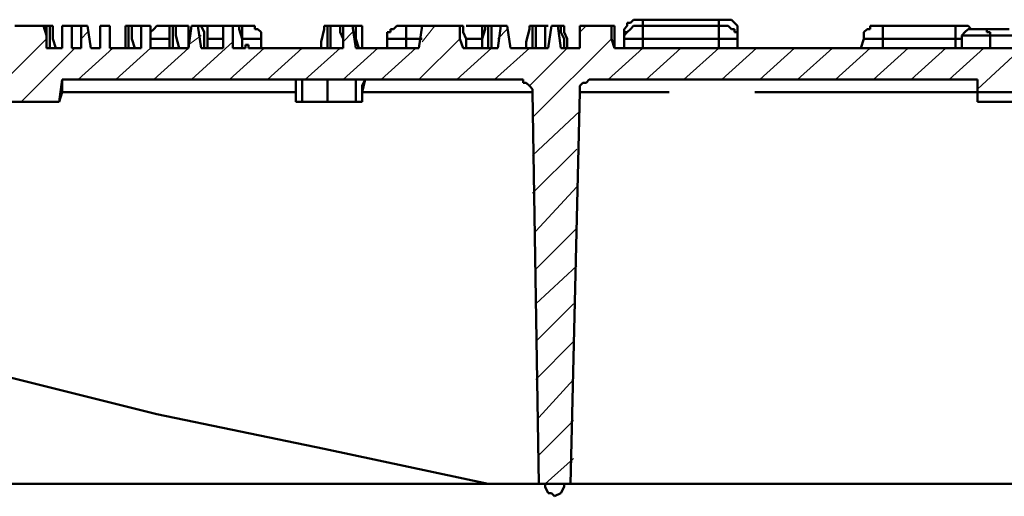
# Model space of a CAD drawing. Units: millimetres. Extents: x 2.9 to 26, y 3.6 to 16.1.
# Drawn here: x 5.1 to 6.3, y 14.9 to 15.4 of the extents above; entities that cross this region are included whole.
import ezdxf

# ---------------------------------------------------------------- set-up
doc = ezdxf.new("R2010")
doc.units = ezdxf.units.MM
doc.linetypes.add('PDF_IMPORT', pattern=[1, 0.8, -0.2])

msp = doc.modelspace()

# ---------------------------------------------------------------- linework, layer by layer
at = {"color": 7, "lineweight": 50}
for p, q in [((5.8598, 15.4219), (5.8635, 15.4255)), ((5.8635, 15.4255), (5.8672, 15.4255)), ((5.8672, 15.4255), (5.8708, 15.4255)), ((5.8708, 15.4255), (5.8745, 15.4255)), ((5.8745, 15.4255), (5.8745, 15.4219)), ((5.8745, 15.4255), (5.9629, 15.4255)), ((5.9629, 15.4255), (5.9629, 15.4219)), ((5.9629, 15.4255), (5.9666, 15.4255)), ((5.9666, 15.4255), (5.9703, 15.4255)), ((5.9703, 15.4255), (5.974, 15.4255)), ((5.974, 15.4255), (5.9777, 15.4255)), ((5.9777, 15.4255), (5.9814, 15.4219)), ((5.1746, 15.4182), (5.1414, 15.4182)), ((5.1783, 15.4071), (5.1746, 15.4182)), ((5.1746, 15.4182), (5.1783, 15.4182)), ((5.1783, 15.4182), (5.1783, 15.4145)), ((5.182, 15.4182), (5.1783, 15.4182)), ((5.1783, 15.4145), (5.1783, 15.4034)), ((5.1857, 15.4182), (5.182, 15.4182)), ((5.182, 15.4182), (5.182, 15.4145)), ((5.182, 15.4145), (5.182, 15.4034)), ((5.1857, 15.4145), (5.1857, 15.4182)), ((5.1857, 15.4034), (5.1857, 15.4145)), ((5.2078, 15.4182), (5.1967, 15.4182)), ((5.1967, 15.4182), (5.1967, 15.3924)), ((5.2078, 15.4182), (5.2188, 15.4182)), ((5.2078, 15.3924), (5.2078, 15.4182)), ((5.2188, 15.4182), (5.2188, 15.3924)), ((5.2262, 15.4182), (5.2188, 15.4182)), ((5.2299, 15.3924), (5.2262, 15.4182)), ((5.252, 15.4182), (5.2409, 15.4182)), ((5.2409, 15.4182), (5.2409, 15.3924)), ((5.252, 15.3924), (5.252, 15.4182)), ((5.2741, 15.4182), (5.2704, 15.4182)), ((5.2704, 15.4182), (5.2704, 15.4145)), ((5.2704, 15.4145), (5.2704, 15.4034)), ((5.2741, 15.4145), (5.2741, 15.4182)), ((5.2741, 15.4182), (5.2777, 15.4182)), ((5.2741, 15.4034), (5.2741, 15.4145)), ((5.2777, 15.4182), (5.2777, 15.4145)), ((5.2888, 15.4182), (5.2777, 15.4182)), ((5.2777, 15.4145), (5.2777, 15.4034)), ((5.2998, 15.4182), (5.2888, 15.4182)), ((5.2888, 15.4182), (5.2888, 15.3924)), ((5.2998, 15.3924), (5.2998, 15.4182)), ((5.2998, 15.4108), (5.3035, 15.4145)), ((5.3035, 15.4145), (5.3072, 15.4182)), ((5.3072, 15.4182), (5.3109, 15.4182)), ((5.3109, 15.4182), (5.3146, 15.4182)), ((5.3146, 15.4182), (5.3183, 15.4182)), ((5.3183, 15.4182), (5.322, 15.4182)), ((5.3256, 15.4182), (5.322, 15.4182)), ((5.322, 15.4182), (5.322, 15.4145)), ((5.322, 15.4182), (5.322, 15.4145)), ((5.322, 15.4182), (5.322, 15.4182)), ((5.322, 15.4145), (5.322, 15.3998)), ((5.322, 15.4145), (5.322, 15.4108)), ((5.3293, 15.4182), (5.3256, 15.4182)), ((5.3256, 15.4182), (5.3256, 15.4145)), ((5.3256, 15.4145), (5.3256, 15.3998)), ((5.3293, 15.4145), (5.3293, 15.4182)), ((5.3293, 15.4182), (5.333, 15.4182)), ((5.3293, 15.4071), (5.3293, 15.4145)), ((5.333, 15.4182), (5.3367, 15.4182)), ((5.3367, 15.4182), (5.3404, 15.4182)), ((5.3404, 15.4182), (5.3441, 15.4182)), ((5.3477, 15.4182), (5.3441, 15.3924)), ((5.3441, 15.4182), (5.3441, 15.4108)), ((5.3551, 15.4182), (5.3477, 15.4182)), ((5.3588, 15.4182), (5.3551, 15.4182)), ((5.3551, 15.4182), (5.3588, 15.3924)), ((5.3625, 15.4108), (5.3588, 15.4182)), ((5.3588, 15.4182), (5.3625, 15.4182)), ((5.3625, 15.4182), (5.3662, 15.4182)), ((5.3662, 15.4182), (5.3662, 15.4108)), ((5.3662, 15.4182), (5.3846, 15.4182)), ((5.3846, 15.3924), (5.3846, 15.4182)), ((5.3846, 15.4182), (5.3956, 15.4182)), ((5.3956, 15.3924), (5.3956, 15.4182)), ((5.3956, 15.4182), (5.403, 15.4182)), ((5.403, 15.4182), (5.403, 15.4145)), ((5.403, 15.4145), (5.403, 15.4182)), ((5.403, 15.4182), (5.4067, 15.4182)), ((5.403, 15.4182), (5.403, 15.4182)), ((5.403, 15.4145), (5.4067, 15.4034)), ((5.4067, 15.4034), (5.403, 15.4145)), ((5.4067, 15.4145), (5.4067, 15.4182)), ((5.4067, 15.4182), (5.4104, 15.4182)), ((5.4067, 15.4108), (5.4067, 15.4145)), ((5.4104, 15.4182), (5.414, 15.4182)), ((5.414, 15.4182), (5.4177, 15.4182)), ((5.4177, 15.4182), (5.4214, 15.4182)), ((5.4214, 15.4182), (5.4214, 15.4145)), ((5.4214, 15.4145), (5.4251, 15.4145)), ((5.4251, 15.4145), (5.4288, 15.4108)), ((5.5025, 15.4145), (5.4988, 15.3998)), ((5.5061, 15.4182), (5.5025, 15.4182)), ((5.5025, 15.4182), (5.5025, 15.4145)), ((5.5098, 15.4182), (5.5061, 15.4182)), ((5.5061, 15.4182), (5.5061, 15.4145)), ((5.5061, 15.4145), (5.5061, 15.3998)), ((5.5098, 15.4145), (5.5098, 15.4182)), ((5.5172, 15.4182), (5.5098, 15.4182)), ((5.5098, 15.4071), (5.5098, 15.4145)), ((5.5209, 15.4182), (5.5172, 15.4182)), ((5.5246, 15.4182), (5.5209, 15.4182)), ((5.5209, 15.4182), (5.5209, 15.4108)), ((5.5356, 15.4182), (5.5246, 15.4182)), ((5.5246, 15.4182), (5.5246, 15.3924)), ((5.5393, 15.3924), (5.5356, 15.4182)), ((5.5356, 15.4182), (5.5393, 15.4182)), ((5.5393, 15.4182), (5.5393, 15.4108)), ((5.5393, 15.4182), (5.543, 15.4182)), ((5.543, 15.4182), (5.5467, 15.4182)), ((5.5467, 15.4182), (5.5467, 15.4108)), ((5.5798, 15.4108), (5.5798, 15.4145)), ((5.5798, 15.4145), (5.5835, 15.4145)), ((5.5835, 15.4145), (5.5872, 15.4182)), ((5.5872, 15.4182), (5.5909, 15.4182)), ((5.5909, 15.4182), (5.5946, 15.4182)), ((5.5946, 15.4182), (5.5982, 15.4182)), ((5.5982, 15.4145), (5.5982, 15.4182)), ((5.5982, 15.4182), (5.6167, 15.4182)), ((5.5982, 15.4108), (5.5982, 15.4145)), ((5.6167, 15.4182), (5.613, 15.3924)), ((5.6609, 15.4182), (5.6167, 15.4182)), ((5.6609, 15.4034), (5.6609, 15.4182)), ((5.6609, 15.4182), (5.6646, 15.4182)), ((5.6646, 15.4182), (5.6646, 15.4108)), ((5.6867, 15.4182), (5.6682, 15.4182)), ((5.6867, 15.4145), (5.6867, 15.4182)), ((5.6867, 15.4182), (5.6903, 15.4182)), ((5.6903, 15.4145), (5.6867, 15.4034)), ((5.6867, 15.4108), (5.6867, 15.4145)), ((5.694, 15.4182), (5.6903, 15.4182)), ((5.6903, 15.4182), (5.6903, 15.4145)), ((5.6903, 15.4182), (5.694, 15.4182)), ((5.694, 15.4145), (5.694, 15.4182)), ((5.694, 15.4182), (5.6977, 15.4182)), ((5.694, 15.4034), (5.694, 15.4145)), ((5.6977, 15.4182), (5.6977, 15.4145)), ((5.7088, 15.4182), (5.6977, 15.4182)), ((5.6977, 15.4145), (5.6977, 15.4034)), ((5.7088, 15.4182), (5.7051, 15.3924)), ((5.7161, 15.4182), (5.7088, 15.4182)), ((5.7198, 15.3924), (5.7161, 15.4182)), ((5.7419, 15.4145), (5.7382, 15.3998)), ((5.7456, 15.4182), (5.7419, 15.4182)), ((5.7419, 15.4182), (5.7419, 15.4145)), ((5.7493, 15.4182), (5.7456, 15.4182)), ((5.7456, 15.4182), (5.7456, 15.4145)), ((5.7456, 15.4145), (5.7456, 15.3998)), ((5.7493, 15.4145), (5.7493, 15.4182)), ((5.7566, 15.4182), (5.7493, 15.4182)), ((5.7493, 15.4071), (5.7493, 15.4145)), ((5.7603, 15.4182), (5.7566, 15.4182)), ((5.764, 15.4182), (5.7603, 15.4182)), ((5.7603, 15.4182), (5.7603, 15.4108)), ((5.7677, 15.4182), (5.764, 15.3924)), ((5.7751, 15.4182), (5.7677, 15.4182)), ((5.7788, 15.3924), (5.7751, 15.4182)), ((5.7751, 15.4182), (5.7788, 15.4182)), ((5.7788, 15.4182), (5.7788, 15.4108)), ((5.7788, 15.4182), (5.7824, 15.4182)), ((5.7824, 15.4182), (5.7824, 15.4108)), ((5.8009, 15.4182), (5.8009, 15.4182)), ((5.8009, 15.4145), (5.8009, 15.4182)), ((5.8009, 15.4182), (5.8009, 15.4145)), ((5.8377, 15.4182), (5.8009, 15.4182)), ((5.8009, 15.4071), (5.8009, 15.4145)), ((5.8009, 15.4145), (5.8009, 15.4071)), ((5.8377, 15.4108), (5.8377, 15.4182)), ((5.8377, 15.4182), (5.8414, 15.4182)), ((5.8414, 15.4182), (5.8414, 15.4145)), ((5.8414, 15.4145), (5.8414, 15.4034)), ((5.8524, 15.4145), (5.8561, 15.4182)), ((5.8524, 15.4108), (5.8524, 15.4145)), ((5.8561, 15.4182), (5.8561, 15.4219)), ((5.8561, 15.4219), (5.8598, 15.4219)), ((5.8561, 15.4108), (5.8598, 15.4145)), ((5.8598, 15.4145), (5.8635, 15.4182)), ((5.8635, 15.4182), (5.8672, 15.4182)), ((5.8672, 15.4182), (5.8708, 15.4182)), ((5.8708, 15.4182), (5.8745, 15.4182)), ((5.8745, 15.4219), (5.8745, 15.4182)), ((5.8745, 15.4182), (5.9629, 15.4182)), ((5.8745, 15.4182), (5.8745, 15.4145)), ((5.8745, 15.4145), (5.8745, 15.4108)), ((5.9629, 15.4219), (5.9629, 15.4182)), ((5.9629, 15.4182), (5.9666, 15.4182)), ((5.9629, 15.4182), (5.9629, 15.4145)), ((5.9629, 15.4145), (5.9629, 15.4108)), ((5.9666, 15.4182), (5.9703, 15.4182)), ((5.9703, 15.4182), (5.974, 15.4182)), ((5.974, 15.4182), (5.9777, 15.4145)), ((5.9777, 15.4145), (5.9814, 15.4145)), ((5.9814, 15.4219), (5.985, 15.4182)), ((5.9814, 15.4145), (5.9814, 15.4108)), ((5.985, 15.4182), (5.985, 15.4145)), ((5.985, 15.4145), (5.985, 15.4108)), ((6.1324, 15.4108), (6.1361, 15.4145)), ((6.1361, 15.4145), (6.1398, 15.4145)), ((6.1398, 15.4145), (6.1398, 15.4182)), ((6.1398, 15.4182), (6.1435, 15.4182)), ((6.1435, 15.4182), (6.1471, 15.4182)), ((6.1471, 15.4182), (6.1508, 15.4182)), ((6.1508, 15.4182), (6.1545, 15.4182)), ((6.1545, 15.4145), (6.1545, 15.4182)), ((6.1545, 15.4182), (6.2392, 15.4182)), ((6.1545, 15.4108), (6.1545, 15.4145)), ((6.2392, 15.4145), (6.2392, 15.4182)), ((6.2392, 15.4182), (6.2429, 15.4182)), ((6.2392, 15.4108), (6.2392, 15.4145)), ((6.2429, 15.4182), (6.2466, 15.4182)), ((6.2466, 15.4182), (6.2503, 15.4182)), ((6.2503, 15.4182), (6.254, 15.4182)), ((6.2503, 15.4108), (6.254, 15.4145)), ((6.254, 15.4182), (6.2577, 15.4145)), ((6.254, 15.4145), (6.2577, 15.4145)), ((6.2577, 15.4145), (6.2724, 15.4145)), ((6.2761, 15.4145), (6.2724, 15.4145)), ((6.2724, 15.4145), (6.2798, 15.4145)), ((6.2761, 15.4108), (6.2761, 15.4145)), ((6.2798, 15.4145), (6.2908, 15.4145)), ((6.2908, 15.4145), (6.3019, 15.4145)), ((5.1783, 15.3998), (5.1783, 15.4071)), ((5.1783, 15.4034), (5.1783, 15.3924)), ((5.182, 15.4034), (5.182, 15.3924)), ((5.1893, 15.3924), (5.1857, 15.4034)), ((5.2704, 15.4034), (5.2704, 15.3924)), ((5.2741, 15.3924), (5.2741, 15.4034)), ((5.2777, 15.4034), (5.2814, 15.3924)), ((5.2998, 15.4071), (5.2998, 15.4108)), ((5.3035, 15.4034), (5.2998, 15.4034)), ((5.3072, 15.4034), (5.3035, 15.4034)), ((5.3109, 15.4034), (5.3072, 15.4034)), ((5.3146, 15.4034), (5.3109, 15.4034)), ((5.322, 15.4034), (5.3146, 15.4034)), ((5.322, 15.4108), (5.322, 15.4071)), ((5.322, 15.4071), (5.322, 15.4034)), ((5.322, 15.4034), (5.322, 15.3998)), ((5.322, 15.4034), (5.322, 15.4034)), ((5.333, 15.3924), (5.3293, 15.4071)), ((5.3441, 15.4108), (5.3441, 15.4034)), ((5.3441, 15.4034), (5.3441, 15.3924)), ((5.3625, 15.4034), (5.3625, 15.4108)), ((5.3625, 15.3924), (5.3625, 15.4034)), ((5.3662, 15.4108), (5.3662, 15.4034)), ((5.3662, 15.4034), (5.3662, 15.3924)), ((5.3846, 15.4034), (5.3662, 15.4034)), ((5.4067, 15.4071), (5.4067, 15.4108)), ((5.4067, 15.4034), (5.4067, 15.4071)), ((5.4067, 15.4034), (5.4067, 15.3924)), ((5.4067, 15.3924), (5.4067, 15.4034)), ((5.4104, 15.4034), (5.4067, 15.4034)), ((5.4067, 15.4034), (5.4067, 15.3924)), ((5.4177, 15.4034), (5.4104, 15.4034)), ((5.4214, 15.4034), (5.4177, 15.4034)), ((5.4251, 15.4034), (5.4214, 15.4034)), ((5.4288, 15.4034), (5.4251, 15.4034)), ((5.4288, 15.4108), (5.4288, 15.4071)), ((5.4288, 15.4071), (5.4288, 15.4034)), ((5.4288, 15.3924), (5.4288, 15.4034)), ((5.5098, 15.3924), (5.5098, 15.4071)), ((5.5209, 15.4108), (5.5246, 15.4034)), ((5.5246, 15.4034), (5.5246, 15.3924)), ((5.5393, 15.4108), (5.5393, 15.4034)), ((5.5393, 15.4034), (5.543, 15.3924)), ((5.5467, 15.4108), (5.5467, 15.4034)), ((5.5467, 15.4034), (5.5467, 15.3924)), ((5.5761, 15.4071), (5.5761, 15.4108)), ((5.5761, 15.4108), (5.5798, 15.4108)), ((5.5761, 15.4034), (5.5761, 15.4071)), ((5.5798, 15.4034), (5.5761, 15.4034)), ((5.5761, 15.4034), (5.5761, 15.3924)), ((5.5835, 15.4034), (5.5798, 15.4034)), ((5.5872, 15.4034), (5.5835, 15.4034)), ((5.5909, 15.4034), (5.5872, 15.4034)), ((5.5946, 15.4034), (5.5909, 15.4034)), ((5.5982, 15.4034), (5.5946, 15.4034)), ((5.5982, 15.4071), (5.5982, 15.4108)), ((5.5982, 15.4034), (5.5982, 15.4071)), ((5.5982, 15.3924), (5.5982, 15.4034)), ((5.6167, 15.4034), (5.5982, 15.4034)), ((5.6646, 15.3924), (5.6609, 15.4034)), ((5.6646, 15.4108), (5.6682, 15.4034)), ((5.6682, 15.4034), (5.6682, 15.3924)), ((5.6867, 15.4034), (5.6682, 15.4034)), ((5.6867, 15.4071), (5.6867, 15.4108)), ((5.6867, 15.4034), (5.6867, 15.4071)), ((5.6867, 15.4034), (5.6867, 15.3924)), ((5.6867, 15.3924), (5.6867, 15.4034)), ((5.694, 15.3924), (5.694, 15.4034)), ((5.6977, 15.4034), (5.6977, 15.3924)), ((5.7493, 15.3924), (5.7493, 15.4071)), ((5.7603, 15.4108), (5.7603, 15.4034)), ((5.7603, 15.4034), (5.7603, 15.3924)), ((5.7788, 15.4108), (5.7824, 15.4034)), ((5.7824, 15.4108), (5.7861, 15.4034)), ((5.7824, 15.4034), (5.7824, 15.3924)), ((5.7861, 15.4034), (5.7861, 15.3924)), ((5.8009, 15.3924), (5.8009, 15.4071)), ((5.8009, 15.4071), (5.8009, 15.3924)), ((5.8377, 15.4034), (5.8377, 15.4108)), ((5.8414, 15.3924), (5.8377, 15.4034)), ((5.8414, 15.4034), (5.8414, 15.3924)), ((5.8561, 15.4108), (5.8524, 15.4108)), ((5.8524, 15.4108), (5.8524, 15.4071)), ((5.8524, 15.4071), (5.8561, 15.4108)), ((5.8524, 15.4071), (5.8524, 15.4108)), ((5.8524, 15.4071), (5.8524, 15.4034)), ((5.8524, 15.4034), (5.8524, 15.4071)), ((5.8561, 15.4034), (5.8524, 15.4034)), ((5.8524, 15.4034), (5.8524, 15.3924)), ((5.8598, 15.4034), (5.8561, 15.4034)), ((5.8635, 15.4034), (5.8598, 15.4034)), ((5.8672, 15.4034), (5.8635, 15.4034)), ((5.8708, 15.4034), (5.8672, 15.4034)), ((5.8745, 15.4034), (5.8708, 15.4034)), ((5.8745, 15.4108), (5.8745, 15.4071)), ((5.8745, 15.4071), (5.8745, 15.4034)), ((5.9629, 15.4034), (5.8745, 15.4034)), ((5.8745, 15.4034), (5.8745, 15.3924)), ((5.9629, 15.4108), (5.9629, 15.4071)), ((5.9629, 15.4071), (5.9629, 15.4034)), ((5.9666, 15.4034), (5.9629, 15.4034)), ((5.9629, 15.4034), (5.9629, 15.3924)), ((5.9703, 15.4034), (5.9666, 15.4034)), ((5.974, 15.4034), (5.9703, 15.4034)), ((5.9777, 15.4034), (5.974, 15.4034)), ((5.9814, 15.4034), (5.9777, 15.4034)), ((5.9814, 15.4108), (5.985, 15.4108)), ((5.985, 15.4034), (5.9814, 15.4034)), ((5.985, 15.4108), (5.985, 15.4071)), ((5.985, 15.4108), (5.985, 15.4071)), ((5.985, 15.3924), (5.985, 15.4108)), ((5.985, 15.4071), (5.985, 15.4034)), ((5.985, 15.4071), (5.985, 15.4071)), ((5.985, 15.4071), (5.985, 15.4034)), ((5.985, 15.4034), (5.985, 15.3924)), ((6.1324, 15.4034), (6.1287, 15.3924)), ((6.1324, 15.4071), (6.1324, 15.4108)), ((6.1324, 15.4034), (6.1324, 15.4071)), ((6.1361, 15.4034), (6.1324, 15.4034)), ((6.1398, 15.4034), (6.1361, 15.4034)), ((6.1435, 15.4034), (6.1398, 15.4034)), ((6.1508, 15.4034), (6.1435, 15.4034)), ((6.1545, 15.4034), (6.1508, 15.4034)), ((6.1545, 15.4071), (6.1545, 15.4108)), ((6.1545, 15.4034), (6.1545, 15.4071)), ((6.1545, 15.3924), (6.1545, 15.4034)), ((6.2392, 15.4034), (6.1545, 15.4034)), ((6.2392, 15.4071), (6.2392, 15.4108)), ((6.2392, 15.4034), (6.2392, 15.4071)), ((6.2392, 15.3924), (6.2392, 15.4034)), ((6.2466, 15.4034), (6.2392, 15.4034)), ((6.2466, 15.4071), (6.2503, 15.4108)), ((6.2798, 15.4071), (6.2466, 15.4071)), ((6.2466, 15.4071), (6.2466, 15.3924)), ((6.2798, 15.4108), (6.2761, 15.4108)), ((6.2798, 15.4071), (6.2798, 15.4108)), ((6.2798, 15.3924), (6.2798, 15.4071)), ((6.2871, 15.4071), (6.2798, 15.4071)), ((6.2945, 15.4071), (6.2871, 15.4071)), ((6.3092, 15.4071), (6.2945, 15.4071)), ((5.1783, 15.3924), (5.1783, 15.3998)), ((5.1967, 15.3924), (5.1783, 15.3924)), ((5.2188, 15.3924), (5.2078, 15.3924)), ((5.2409, 15.3924), (5.2299, 15.3924)), ((5.2888, 15.3924), (5.252, 15.3924)), ((5.3441, 15.3924), (5.2998, 15.3924)), ((5.322, 15.3998), (5.322, 15.3924)), ((5.3256, 15.3998), (5.3256, 15.3924)), ((5.3588, 15.3924), (5.3846, 15.3924)), ((5.4104, 15.3924), (5.3956, 15.3924)), ((5.414, 15.3961), (5.4104, 15.3961)), ((5.4104, 15.3961), (5.4104, 15.3924)), ((5.414, 15.3924), (5.414, 15.3961)), ((5.5246, 15.3924), (5.414, 15.3924)), ((5.4988, 15.3998), (5.4988, 15.3924)), ((5.5061, 15.3998), (5.5061, 15.3924)), ((5.613, 15.3924), (5.5393, 15.3924)), ((5.7051, 15.3924), (5.6646, 15.3924)), ((5.764, 15.3924), (5.7198, 15.3924)), ((5.7382, 15.3998), (5.7382, 15.3924)), ((5.7456, 15.3998), (5.7456, 15.3924)), ((5.8009, 15.3924), (5.7788, 15.3924)), ((5.8009, 15.3924), (5.8009, 15.3924)), ((7.558, 15.3924), (5.8414, 15.3924)), ((5.1967, 15.3556), (5.193, 15.3298)), ((5.7272, 15.3556), (5.1967, 15.3556)), ((5.1967, 15.3408), (5.1967, 15.3556)), ((5.4693, 15.3482), (5.4693, 15.3556)), ((5.4693, 15.3556), (5.4693, 15.3298)), ((5.4767, 15.3556), (5.4767, 15.3482)), ((5.5061, 15.3556), (5.5061, 15.3408)), ((5.5393, 15.3482), (5.5393, 15.3556)), ((5.5467, 15.3482), (5.5504, 15.3556)), ((5.5504, 15.3556), (5.5467, 15.3408)), ((5.7345, 15.3556), (5.7272, 15.3556)), ((5.7345, 15.3519), (5.7345, 15.3556)), ((5.8082, 15.3519), (5.8119, 15.3556)), ((5.8119, 15.3556), (5.8156, 15.3556)), ((5.8156, 15.3556), (6.265, 15.3556)), ((6.265, 15.3556), (6.265, 15.3298)), ((5.4693, 15.3408), (5.4693, 15.3482)), ((5.4767, 15.3482), (5.4767, 15.3408)), ((5.5393, 15.3408), (5.5393, 15.3482)), ((5.5467, 15.3408), (5.5467, 15.3482)), ((5.7382, 15.3519), (5.7345, 15.3519)), ((5.7419, 15.3482), (5.7382, 15.3519)), ((5.7456, 15.3445), (5.7419, 15.3482)), ((5.7456, 15.3408), (5.7456, 15.3445)), ((5.8009, 15.3482), (5.8045, 15.3519)), ((5.8009, 15.3445), (5.8009, 15.3482)), ((5.8009, 15.3408), (5.8009, 15.3445)), ((5.8045, 15.3519), (5.8082, 15.3519)), ((5.193, 15.3298), (5.1967, 15.3408)), ((5.4693, 15.3408), (5.1967, 15.3408)), ((5.4693, 15.3298), (5.4693, 15.3408)), ((5.4767, 15.3408), (5.4767, 15.3298)), ((5.5061, 15.3408), (5.5061, 15.3298)), ((5.5393, 15.3298), (5.5393, 15.3408)), ((5.5467, 15.3298), (5.5467, 15.3408)), ((5.5467, 15.3408), (5.5467, 15.3298)), ((5.7456, 15.3408), (5.5467, 15.3408)), ((5.753, 14.884), (5.7456, 15.3408)), ((5.7898, 14.884), (5.8009, 15.3408)), ((5.0788, 15.3298), (5.193, 15.3298)), ((5.193, 15.3298), (5.193, 15.3298)), ((5.473, 15.3298), (5.4693, 15.3298)), ((5.4767, 15.3298), (5.473, 15.3298)), ((5.4767, 15.3298), (5.484, 15.3298)), ((5.4804, 15.3298), (5.484, 15.3298)), ((5.484, 15.3298), (5.4951, 15.3298)), ((5.484, 15.3298), (5.4877, 15.3298)), ((5.4951, 15.3298), (5.5061, 15.3298)), ((5.5061, 15.3298), (5.5025, 15.3298)), ((5.5061, 15.3298), (5.5246, 15.3298)), ((5.5246, 15.3298), (5.5319, 15.3298)), ((5.5319, 15.3298), (5.5393, 15.3298)), ((5.5393, 15.3298), (5.543, 15.3298)), ((5.543, 15.3298), (5.5467, 15.3298)), ((6.265, 15.3298), (6.3313, 15.3298)), ((5.3072, 14.9651), (5.1157, 15.013)), ((5.5025, 14.9245), (5.3072, 14.9651)), ((5.694, 14.884), (5.5025, 14.9245)), ((5.0788, 14.884), (5.1488, 14.884)), ((5.1488, 14.884), (5.2225, 14.884)), ((5.2225, 14.884), (5.2998, 14.884)), ((5.2998, 14.884), (5.3735, 14.884)), ((5.3735, 14.884), (5.4509, 14.884)), ((5.4509, 14.884), (5.5319, 14.884)), ((5.5319, 14.884), (5.613, 14.884)), ((5.613, 14.884), (5.694, 14.884)), ((5.753, 14.884), (5.694, 14.884)), ((5.7898, 14.884), (5.753, 14.884)), ((5.7603, 14.884), (5.7603, 14.8803)), ((5.7603, 14.8803), (5.764, 14.873)), ((5.764, 14.873), (5.7677, 14.873)), ((5.7677, 14.873), (5.7714, 14.8693)), ((5.7714, 14.8693), (5.7788, 14.873)), ((5.7788, 14.873), (5.7824, 14.8803)), ((5.7824, 14.8803), (5.7824, 14.884)), ((7.1933, 14.884), (5.7898, 14.884))]:
    msp.add_line(p, q, dxfattribs=at)
at = {"color": 7, "lineweight": 18}
for p, q in [((5.6167, 15.3998), (5.6314, 15.4182)), ((5.7051, 15.4034), (5.7161, 15.4145)), ((5.8009, 15.4108), (5.8082, 15.4182)), ((5.1046, 15.3298), (5.1783, 15.4034)), ((5.2188, 15.4034), (5.2262, 15.4108)), ((5.3441, 15.3961), (5.3588, 15.4071)), ((5.5246, 15.3998), (5.5356, 15.4108)), ((5.613, 15.3556), (5.6609, 15.4034)), ((5.7456, 15.3113), (5.8377, 15.4034)), ((5.1488, 15.3298), (5.2114, 15.3924)), ((5.2151, 15.3556), (5.2556, 15.3924)), ((5.2593, 15.3556), (5.2998, 15.3924)), ((5.3035, 15.3556), (5.3441, 15.3924)), ((5.3477, 15.3556), (5.3956, 15.3998)), ((5.3919, 15.3556), (5.4325, 15.3924)), ((5.4362, 15.3556), (5.4767, 15.3924)), ((5.4804, 15.3556), (5.5209, 15.3924)), ((5.5246, 15.3556), (5.5651, 15.3924)), ((5.5688, 15.3556), (5.6093, 15.3924)), ((5.6572, 15.3556), (5.6977, 15.3924)), ((5.7014, 15.3556), (5.7419, 15.3924)), ((5.7419, 15.3482), (5.7861, 15.3924)), ((5.834, 15.3556), (5.8745, 15.3924)), ((5.8782, 15.3556), (5.9187, 15.3924)), ((5.9224, 15.3556), (5.9629, 15.3924)), ((5.9666, 15.3556), (6.0071, 15.3924)), ((6.0108, 15.3556), (6.0514, 15.3924)), ((6.055, 15.3556), (6.0956, 15.3924)), ((6.0992, 15.3556), (6.1398, 15.3924)), ((6.1435, 15.3556), (6.184, 15.3924)), ((6.1877, 15.3556), (6.2282, 15.3924)), ((6.2319, 15.3556), (6.2724, 15.3924)), ((6.265, 15.3445), (6.3166, 15.3924)), ((5.193, 15.3298), (5.193, 15.3334)), ((5.7456, 15.2671), (5.8009, 15.3187)), ((5.7456, 15.2229), (5.7972, 15.2745)), ((5.7493, 15.1787), (5.7972, 15.2303)), ((5.7493, 15.1345), (5.7972, 15.1824)), ((5.7493, 15.094), (5.7972, 15.1382)), ((5.7493, 15.0498), (5.7935, 15.094)), ((5.7493, 15.0056), (5.7935, 15.0498)), ((5.753, 14.9614), (5.7935, 15.0056)), ((5.753, 14.9172), (5.7935, 14.9577)), ((5.7603, 14.884), (5.7935, 14.9135))]:
    msp.add_line(p, q, dxfattribs=at)
at = {"color": 7, "linetype": 'PDF_IMPORT', "lineweight": 50, "ltscale": 0.464165}
msp.add_line((8.2617, 15.3408), (5.8009, 15.3408), dxfattribs=at)

doc.saveas('drawing.dxf')
